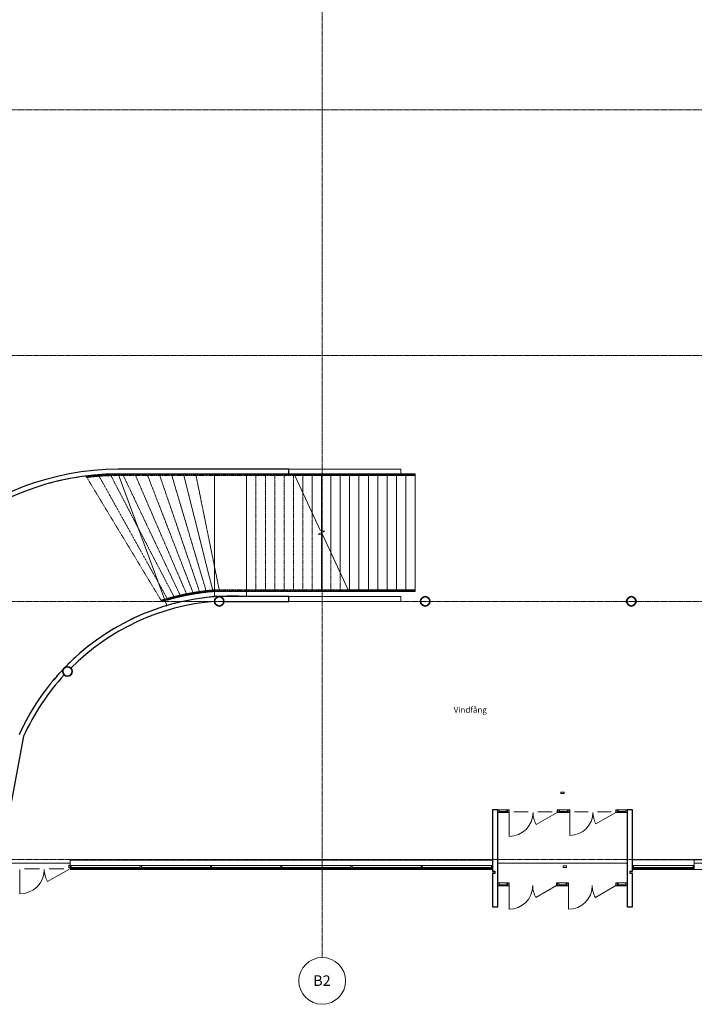
# Model space of a CAD drawing. Units: millimetres. Extents: x 34332 to 132390, y 21668 to 103191.
# Drawn here: x 51498 to 80318, y 21668 to 63743 of the extents above; entities that cross this region are included whole.
import ezdxf

# ---------------------------------------------------------------- set-up
doc = ezdxf.new("R2010")
doc.units = ezdxf.units.MM
for name, pattern in [('1 Prickad', [1, 0, -1]), ('3 Punktstreckad', [6.2, 4.2, -1, 0, -1]), ('3 Punktstreckad kort', [4.1, 2.1, -1, 0, -1])]:
    doc.linetypes.add(name, pattern=pattern)
for name, color, linetype, lineweight in [('A-------E', 1, 'Continuous', 13), ('A-------Y--', 4, 'Continuous', 13), ('A-01SF--E', 1, 'Continuous', 13), ('A-01SH--E', 1, 'Continuous', 13), ('A-01SZ--E', 1, 'Continuous', 13), ('A-27----E', 1, 'Continuous', 13), ('A-42A---E', 1, 'Continuous', 13), ('A-42D---E', 1, 'Continuous', 13), ('A-43CB--E', 1, 'Continuous', 13), ('A-43CC--E', 1, 'Continuous', 13), ('A-5-----E', 1, 'Continuous', 13), ('A-U-----T--', 4, 'Continuous', 13)]:
    doc.layers.add(name, color=color, linetype=linetype, lineweight=lineweight)
doc.styles.add('Arial', font='arial.ttf', dxfattribs={"height": 450})
doc.styles.add('ISOCPEUR', font='isocpeur.ttf', dxfattribs={"height": 250})

# ---------------------------------------------------------------- blocks, each defined once
blk = doc.blocks.new('Rectangular Mullion - 50 x 120 mm-1294097-A-40-P-1021')
at = {"layer": 'A-42D---E', "lineweight": 18}
for p, q in [((-50, 120), (0, 120)), ((-50, 0), (-50, 120)), ((0, 0), (-50, 0)), ((0, 120), (0, 0))]:
    blk.add_line(p, q, dxfattribs=at)
blk = doc.blocks.new('System Panel - Glazed-1294130-A-40-P-1021')
at = {"layer": 'A-42D---E', "lineweight": 18}
for p, q in [((1475, -18), (-1475, -18)), ((-1475, -18), (-1475, -46)), ((-1475, -46), (1475, -46)), ((1475, -46), (1475, -18))]:
    blk.add_line(p, q, dxfattribs=at)
blk = doc.blocks.new('Rectangular Mullion - 50 x 120 mm-1294102-A-40-P-1021')
at = {"layer": 'A-42D---E', "lineweight": 18}
for p, q in [((65698, 27593), (68648, 27593)), ((65698, 27473), (68648, 27473))]:
    blk.add_line(p, q, dxfattribs=at)
blk = doc.blocks.new('Rectangular Mullion - 50 x 120 mm-1294131-A-40-P-1021')
at = {"layer": 'A-42D---E', "lineweight": 18}
for p, q in [((-25, 120), (25, 120)), ((-25, 0), (-25, 120)), ((25, 0), (-25, 0)), ((25, 120), (25, 0))]:
    blk.add_line(p, q, dxfattribs=at)
blk = doc.blocks.new('Rectangular Mullion - 50 x 120 mm-1294133-A-40-P-1021')
at = {"layer": 'A-42D---E', "lineweight": 18}
for p, q in [((56698, 27593), (59648, 27593)), ((56698, 27473), (59648, 27473))]:
    blk.add_line(p, q, dxfattribs=at)
blk = doc.blocks.new('Rectangular Mullion - 50 x 120 mm-1294134-A-40-P-1021')
at = {"layer": 'A-42D---E', "lineweight": 18}
for p, q in [((53698, 27593), (56648, 27593)), ((53698, 27473), (56648, 27473))]:
    blk.add_line(p, q, dxfattribs=at)
blk = doc.blocks.new('Rectangular Mullion - 50 x 120 mm-1294135-A-40-P-1021')
at = {"layer": 'A-42D---E', "lineweight": 18}
for p, q in [((-25, 120), (25, 120)), ((-25, 0), (-25, 120)), ((25, 0), (-25, 0)), ((25, 120), (25, 0))]:
    blk.add_line(p, q, dxfattribs=at)
blk = doc.blocks.new('System Panel - Glazed-1294156-A-40-P-1021')
at = {"layer": 'A-42D---E', "lineweight": 18}
for p, q in [((1475, -18), (-1475, -18)), ((-1475, -18), (-1475, -46)), ((-1475, -46), (1475, -46)), ((1475, -46), (1475, -18))]:
    blk.add_line(p, q, dxfattribs=at)
blk = doc.blocks.new('Rectangular Mullion - 50 x 120 mm-1294157-A-40-P-1021')
at = {"layer": 'A-42D---E', "lineweight": 18}
for p, q in [((0, 120), (-50, 120)), ((-50, 120), (-50, 0)), ((-50, 0), (0, 0)), ((0, 0), (0, 120))]:
    blk.add_line(p, q, dxfattribs=at)
blk = doc.blocks.new('Rectangular Mullion - 50 x 120 mm-1294147-A-40-P-1021')
at = {"layer": 'A-42D---E', "lineweight": 18}
for p, q in [((68698, 27593), (71648, 27593)), ((68698, 27473), (71648, 27473))]:
    blk.add_line(p, q, dxfattribs=at)
blk = doc.blocks.new('System Panel - Glazed-1294276-A-40-P-1021')
at = {"layer": 'A-42D---E', "lineweight": 18}
for p, q in [((162.5, -18), (-162.5, -18)), ((-162.5, -18), (-162.5, -46)), ((-162.5, -46), (162.5, -46)), ((162.5, -46), (162.5, -18))]:
    blk.add_line(p, q, dxfattribs=at)
blk = doc.blocks.new('Rectangular Mullion - 50 x 120 mm-1294278-A-40-P-1021')
at = {"layer": 'A-42D---E', "lineweight": 18}
for p, q in [((77068, 26853), (77393, 26853)), ((77068, 26733), (77393, 26733))]:
    blk.add_line(p, q, dxfattribs=at)
blk = doc.blocks.new('Rectangular Mullion - 50 x 120 mm-1294279-A-40-P-1021')
at = {"layer": 'A-42D---E', "lineweight": 18}
for p, q in [((-50, 120), (0, 120)), ((-50, 0), (-50, 120)), ((0, 0), (-50, 0)), ((0, 120), (0, 0))]:
    blk.add_line(p, q, dxfattribs=at)
blk = doc.blocks.new('Rectangular Mullion - 50 x 120 mm-1294282-A-40-P-1021')
at = {"layer": 'A-42D---E', "lineweight": 18}
for p, q in [((71978, 26853), (72303, 26853)), ((71978, 26733), (72303, 26733))]:
    blk.add_line(p, q, dxfattribs=at)
blk = doc.blocks.new('Rectangular Mullion - 50 x 120 mm-1294283-A-40-P-1021')
at = {"layer": 'A-42D---E', "lineweight": 18}
for p, q in [((-25, 120), (25, 120)), ((-25, 0), (-25, 120)), ((25, 0), (-25, 0)), ((25, 120), (25, 0))]:
    blk.add_line(p, q, dxfattribs=at)
blk = doc.blocks.new('System Panel - Glazed-1294285-A-40-P-1021')
at = {"layer": 'A-42D---E', "lineweight": 18}
for p, q in [((157.5, -18), (-157.5, -18)), ((-157.5, -18), (-157.5, -46)), ((-157.5, -46), (157.5, -46)), ((157.5, -46), (157.5, -18))]:
    blk.add_line(p, q, dxfattribs=at)
blk = doc.blocks.new('Rectangular Mullion - 50 x 120 mm-1294286-A-40-P-1021')
at = {"layer": 'A-42D---E', "lineweight": 18}
for p, q in [((74528, 26853), (74843, 26853)), ((74528, 26733), (74843, 26733))]:
    blk.add_line(p, q, dxfattribs=at)
blk = doc.blocks.new('Rectangular Mullion - 50 x 120 mm-1294291-A-40-P-1021')
at = {"layer": 'A-42D---E', "lineweight": 18}
for p, q in [((0, 120), (-50, 120)), ((-50, 120), (-50, 0)), ((-50, 0), (0, 0)), ((0, 0), (0, 120))]:
    blk.add_line(p, q, dxfattribs=at)
blk = doc.blocks.new('System Panel - Glazed-1294294-A-40-P-1021')
at = {"layer": 'A-42D---E', "lineweight": 18}
for p, q in [((162.5, -18), (-162.5, -18)), ((-162.5, -18), (-162.5, -46)), ((-162.5, -46), (162.5, -46)), ((162.5, -46), (162.5, -18))]:
    blk.add_line(p, q, dxfattribs=at)
blk = doc.blocks.new('Rectangular Mullion - 50 x 120 mm-1294295-A-40-P-1021')
at = {"layer": 'A-42D---E', "lineweight": 18}
for p, q in [((-50, 120), (0, 120)), ((-50, 0), (-50, 120)), ((0, 0), (-50, 0)), ((0, 120), (0, 0))]:
    blk.add_line(p, q, dxfattribs=at)
blk = doc.blocks.new('Rectangular Mullion - 50 x 120 mm-1294297-A-40-P-1021')
at = {"layer": 'A-42D---E', "lineweight": 18}
for p, q in [((-25, 120), (25, 120)), ((-25, 0), (-25, 120)), ((25, 0), (-25, 0)), ((25, 120), (25, 0))]:
    blk.add_line(p, q, dxfattribs=at)
blk = doc.blocks.new('System Panel - Glazed-1294299-A-40-P-1021')
at = {"layer": 'A-42D---E', "lineweight": 18}
for p, q in [((175, -18), (-175, -18)), ((-175, -18), (-175, -46)), ((-175, -46), (175, -46)), ((175, -46), (175, -18))]:
    blk.add_line(p, q, dxfattribs=at)
blk = doc.blocks.new('Rectangular Mullion - 50 x 120 mm-1294300-A-40-P-1021')
at = {"layer": 'A-42D---E', "lineweight": 18}
for p, q in [((74553, 29981), (74903, 29981)), ((74553, 29861), (74903, 29861))]:
    blk.add_line(p, q, dxfattribs=at)
blk = doc.blocks.new('Rectangular Mullion - 50 x 120 mm-1294302-A-40-P-1021')
at = {"layer": 'A-42D---E', "lineweight": 18}
for p, q in [((0, 120), (-50, 120)), ((-50, 120), (-50, 0)), ((-50, 0), (0, 0)), ((0, 0), (0, 120))]:
    blk.add_line(p, q, dxfattribs=at)
blk = doc.blocks.new('Rectangular Mullion - 50 x 120 mm-1294324-A-40-P-1021')
at = {"layer": 'A-42D---E', "lineweight": 18}
for p, q in [((-50, 120), (0, 120)), ((-50, 0), (-50, 120)), ((0, 0), (-50, 0)), ((0, 120), (0, 0))]:
    blk.add_line(p, q, dxfattribs=at)
blk = doc.blocks.new('System Panel - Glazed-1294328-A-40-P-1021')
at = {"layer": 'A-42D---E', "lineweight": 18}
for p, q in [((1272, -18), (-1272, -18)), ((-1272, -18), (-1272, -46)), ((-1272, -46), (1272, -46)), ((1272, -46), (1272, -18))]:
    blk.add_line(p, q, dxfattribs=at)
blk = doc.blocks.new('Rectangular Mullion - 50 x 120 mm-1294327-A-40-P-1021')
at = {"layer": 'A-42D---E', "lineweight": 18}
for p, q in [((-25, 120), (25, 120)), ((-25, 0), (-25, 120)), ((25, 0), (-25, 0)), ((25, 120), (25, 0))]:
    blk.add_line(p, q, dxfattribs=at)
blk = doc.blocks.new('Column Precast Concrete Circular - 400-1310541-A-40-P-1021')
at = {"layer": 'A-27----E', "lineweight": 35}
for start, end in [(360, 180), (180, 360)]:
    blk.add_arc((0, 0), 200, start, end, dxfattribs=at)
blk = doc.blocks.new('Curtain wall - Double Door - Typ 01 _inswing_-1294465-A-40-P-1021')
at = {"layer": 'A-43CC--E', "lineweight": 18}
for p, q in [((1050, 57), (1050, 1107)), ((-1050, 57), (-141, 582)), ((-840, 32), (-210, 32)), ((840, 32), (210, 32))]:
    blk.add_line(p, q, dxfattribs=at)
for centre, start, end in [((1050, 57), 90, 180), ((-1050, 57), 0, 30)]:
    blk.add_arc(centre, 1050, start, end, dxfattribs=at)
blk = doc.blocks.new('Rectangular Mullion - 50 x 120 mm-1294471-A-40-P-1021')
at = {"layer": 'A-42D---E', "lineweight": 18}
for p, q in [((-25, 120), (25, 120)), ((-25, 0), (-25, 120)), ((25, 0), (-25, 0)), ((25, 120), (25, 0))]:
    blk.add_line(p, q, dxfattribs=at)
blk = doc.blocks.new('Rectangular Mullion - 50 x 120 mm-1294481-A-40-P-1021')
at = {"layer": 'A-42D---E', "lineweight": 18}
for p, q in [((-25, 120), (25, 120)), ((-25, 0), (-25, 120)), ((25, 0), (-25, 0)), ((25, 120), (25, 0))]:
    blk.add_line(p, q, dxfattribs=at)
blk = doc.blocks.new('Curtain wall - Double Door - Typ 01 glasad bef_-1294482-A-40-P-1021')
at = {"layer": 'A-43CC--E', "lineweight": 18}
for p, q in [((-820, 32), (-205, 32)), ((1025, 7), (137, -505)), ((820, 32), (205, 32)), ((-1025, 0), (-1025, -1018))]:
    blk.add_line(p, q, dxfattribs=at)
for centre, start, end in [((-1025, 7), 270, 0), ((1025, 7), 180, 210)]:
    blk.add_arc(centre, 1025, start, end, dxfattribs=at)
blk = doc.blocks.new('Rectangular Mullion - 50 x 120 mm-1294493-A-40-P-1021')
at = {"layer": 'A-42D---E', "lineweight": 18}
for p, q in [((-25, 120), (25, 120)), ((-25, 0), (-25, 120)), ((25, 0), (-25, 0)), ((25, 120), (25, 0))]:
    blk.add_line(p, q, dxfattribs=at)
blk = doc.blocks.new('Curtain wall - Double Door - Typ 01 glasad bef_-1294495-A-40-P-1021')
at = {"layer": 'A-43CC--E', "lineweight": 18}
for p, q in [((-786, 32), (-196, 32)), ((982, 7), (132, -484)), ((786, 32), (196, 32)), ((-982, 0), (-982, -975))]:
    blk.add_line(p, q, dxfattribs=at)
for centre, start, end in [((-982, 7), 270, 0), ((982, 7), 180, 210)]:
    blk.add_arc(centre, 982, start, end, dxfattribs=at)
blk = doc.blocks.new('Curtain wall - Double Door - Typ 01-1294548-A-40-P-1021')
at = {"layer": 'A-43CC--E', "lineweight": 18}
for p, q in [((1012, 0), (1012, 1005)), ((-1012, -7), (-136, 499))]:
    blk.add_line(p, q, dxfattribs=at)
for centre, start, end in [((1012, -7), 90, 180), ((-1012, -7), 0, 30)]:
    blk.add_arc(centre, 1012, start, end, dxfattribs=at)
blk = doc.blocks.new('Rectangular Mullion - 50 x 120 mm-1294555-A-40-P-1021')
at = {"layer": 'A-42D---E', "lineweight": 18}
for p, q in [((-25, 120), (25, 120)), ((-25, 0), (-25, 120)), ((25, 0), (-25, 0)), ((25, 120), (25, 0))]:
    blk.add_line(p, q, dxfattribs=at)
blk = doc.blocks.new('Curtain wall - Double Door - Typ 01-1294556-A-40-P-1021')
at = {"layer": 'A-43CC--E', "lineweight": 18}
for p, q in [((1012, 0), (1012, 1005)), ((-1012, -7), (-136, 499))]:
    blk.add_line(p, q, dxfattribs=at)
for centre, start, end in [((1012, -7), 90, 180), ((-1012, -7), 0, 30)]:
    blk.add_arc(centre, 1012, start, end, dxfattribs=at)
blk = doc.blocks.new('POLLARE H1200 - POLLARE-1168631-A-40-P-1021')
at = {"layer": 'A-5-----E', "lineweight": 18}
for p, q in [((70, 32.5), (-70, 32.5)), ((-70, 32.5), (-70, -32.5)), ((70, -32.5), (70, 32.5)), ((-70, -32.5), (70, -32.5))]:
    blk.add_line(p, q, dxfattribs=at)
blk = doc.blocks.new('Stuprör rak - Stuprör rak 51-1294626-A-40-P-1021')
at = {"layer": 'A-------E', "linetype": '1 Prickad', "lineweight": 9}
for start, end in [(360, 180), (180, 360)]:
    blk.add_arc((0, 60), 25, start, end, dxfattribs=at)
blk = doc.blocks.new('Stuprör rak - Stuprör rak 51-1294627-A-40-P-1021')
at = {"layer": 'A-------E', "linetype": '1 Prickad', "lineweight": 9}
for start, end in [(0, 180), (180, 360)]:
    blk.add_arc((0, -60), 25, start, end, dxfattribs=at)
blk = doc.blocks.new('Rectangular Mullion - 50 x 120 mm-1294661-A-40-P-1021')
at = {"layer": 'A-42D---E', "lineweight": 18}
for p, q in [((77723, 27593), (80268, 27593)), ((77723, 27473), (80268, 27473))]:
    blk.add_line(p, q, dxfattribs=at)
blk = doc.blocks.new('Top Rail Type - Top Rail_Internal_-1348685-A-40-P-1021')
at = {"layer": 'A-01SZ--E', "lineweight": 18}
blk.add_line((68392, 44268), (68392, 44308), dxfattribs=at)
blk = doc.blocks.new('Top Rail Type - Top Rail_Internal_-V12-A-40-P-1021')
at = {"layer": 'A-01SZ--E', "linetype": '3 Punktstreckad kort', "lineweight": 18}
for p, q in [((54337, 44175), (54332, 44214)), ((55708, 44268), (55708, 44308)), ((59535, 44308), (55708, 44308)), ((55709, 44268), (55708, 44307)), ((59535, 44268), (55708, 44268)), ((61192, 44308), (59535, 44308)), ((61192, 44268), (59535, 44268)), ((63233, 44308), (61192, 44308)), ((63252, 44268), (61192, 44268))]:
    blk.add_line(p, q, dxfattribs=at)
at = {"layer": 'A-01SZ--E', "lineweight": 18}
for p, q in [((63233, 44308), (63252, 44268)), ((68392, 44308), (63233, 44308)), ((68392, 44268), (63252, 44268)), ((68392, 44268), (68392, 44308))]:
    blk.add_line(p, q, dxfattribs=at)
at = {"layer": 'A-01SZ--E', "linetype": '3 Punktstreckad kort', "lineweight": 18}
for points in [[(55708, 44307), (55478, 44306), (55018, 44288), (54560, 44243), (54332, 44214)], [(55709, 44268), (55479, 44266), (55021, 44249), (54564, 44204), (54337, 44175)]]:
    blk.add_open_spline(points, degree=3, dxfattribs=at)
blk = doc.blocks.new('Top Rail Type - Top Rail_Internal_-1348700-A-40-P-1021')
at = {"layer": 'A-01SZ--E', "lineweight": 18}
blk.add_line((68392, 39338), (68392, 39378), dxfattribs=at)
blk = doc.blocks.new('Top Rail Type - Top Rail_Internal_-V13-A-40-P-1021')
at = {"layer": 'A-01SZ--E', "linetype": '3 Punktstreckad kort', "lineweight": 18}
for p, q in [((59800, 39339), (59797, 39377)), ((59801, 39338), (59801, 39378)), ((60024, 39378), (59801, 39378)), ((60024, 39338), (59801, 39338)), ((60024, 39338), (60024, 39378)), ((60036, 39338), (60036, 39378)), ((61192, 39378), (60036, 39378)), ((61192, 39338), (60036, 39338)), ((65532, 39378), (61192, 39378)), ((65551, 39338), (61192, 39338)), ((57565, 38902), (57554, 38938))]:
    blk.add_line(p, q, dxfattribs=at)
at = {"layer": 'A-01SZ--E', "lineweight": 18}
for p, q in [((65532, 39378), (65551, 39338)), ((68392, 39378), (65532, 39378)), ((68392, 39338), (65551, 39338)), ((68392, 39338), (68392, 39378))]:
    blk.add_line(p, q, dxfattribs=at)
at = {"layer": 'A-01SZ--E', "linetype": '3 Punktstreckad kort', "lineweight": 18}
for points in [[(59797, 39377), (59580, 39359), (59146, 39309), (58394, 39174), (57866, 39036), (57554, 38938)], [(59800, 39339), (59584, 39321), (59152, 39272), (58402, 39138), (57876, 39000), (57565, 38902)]]:
    blk.add_open_spline(points, degree=3, knots=[-0.0045694, -0.0045694, -0.0045694, -0.0045694, 0.0587036, 0.1219766, 0.2168861, 0.2168861, 0.2168861, 0.2168861], dxfattribs=at)
blk = doc.blocks.new('Grid - Systemlinje 10mm-44662-A-40-P-1021')
at = {"layer": 'A-------Y--'}
blk.add_circle((0, 0), 10, dxfattribs=at)

msp = doc.modelspace()

# ---------------------------------------------------------------- linework, layer by layer
at = {"layer": 'A-------Y--', "linetype": '3 Punktstreckad'}
for p, q in [((64423, 23668), (64423, 103191)), ((105901, 59888), (34332, 59888)), ((105901, 49388), (34332, 49388)), ((105901, 38888), (34332, 38888)), ((105901, 27858), (34332, 27858))]:
    msp.add_line(p, q, dxfattribs=at)
at = {"layer": 'A-01SF--E', "lineweight": 18}
for p, q in [((57782, 38705), (55699, 44338)), ((59821, 44338), (59821, 39088)), ((61192, 44338), (61192, 39107)), ((59822, 39088), (59821, 39088)), ((50668, 27693), (53648, 27693)), ((71928, 27693), (77443, 27693)), ((80318, 27693), (82768, 27693))]:
    msp.add_line(p, q, dxfattribs=at)
for centre, radius, start, end in [((55786, 32918), 11420, 98.9454, 99.8732), ((55786, 32918), 11420, 97.0625, 97.9795), ((55786, 32918), 11420, 95.1846, 96.0858), ((55786, 32918), 11420, 93.316, 94.1921), ((55786, 32918), 11420, 91.4689, 92.2985), ((55786, 32918), 11420, 106.4978, 107.4479), ((55786, 32918), 11420, 104.6079, 105.5543), ((55786, 32918), 11420, 102.719, 103.6606), ((55786, 32918), 11420, 100.8313, 101.7669), ((55786, 32918), 11420, 110.2794, 111.2353), ((55786, 32918), 11420, 108.3884, 109.3416), ((60644, 29075), 10047, 105.0081, 106.1451), ((60644, 29075), 10047, 102.971, 104.1192), ((60644, 29075), 10047, 100.9338, 102.0933), ((60644, 29075), 10047, 98.8965, 100.0674), ((60644, 29075), 10047, 96.859, 98.0415), ((60644, 29075), 10047, 94.8215, 96.0156), ((60644, 29075), 10047, 86.8768, 94.6385), ((60644, 29075), 10047, 113.1555, 114.2495), ((60644, 29075), 10047, 111.1188, 112.2233), ((60644, 29075), 10047, 109.082, 110.1971), ((60644, 29075), 10047, 107.0451, 108.1711), ((60644, 29075), 10047, 117.2284, 118.3026), ((60644, 29075), 10047, 115.192, 116.276), ((60644, 29075), 10047, 123.3371, 124.3839), ((60644, 29075), 10047, 121.301, 122.3565), ((60644, 29075), 10047, 119.2648, 120.3294), ((60644, 29075), 10047, 127.4089, 128.4398), ((60644, 29075), 10047, 125.373, 126.4116), ((60644, 29075), 10047, 129.4447, 130.4685), ((60644, 29075), 10047, 133.5159, 134.5277), ((60644, 29075), 10047, 131.4803, 132.4978), ((60644, 29075), 10047, 137.5866, 138.5902), ((60644, 29075), 10047, 136.2709, 136.5585), ((60644, 29075), 10047, 135.5513, 136.1528), ((60644, 29075), 10047, 139.6218, 140.6231), ((60644, 29075), 10047, 143.6919, 144.6935), ((60644, 29075), 10047, 141.6569, 142.6574), ((60644, 29075), 10047, 145.7268, 146.7316), ((60644, 29075), 10047, 149.7963, 150.8169), ((60644, 29075), 10047, 147.7616, 148.7725), ((60644, 29075), 10047, 151.8309, 152.8659), ((60644, 29075), 10047, 153.8654, 154.9211)]:
    msp.add_arc(centre, radius, start, end, dxfattribs=at)
for points in [[(53824, 44169), (53886, 44180), (53949, 44190), (54011, 44200)], [(54197, 44227), (54261, 44236), (54324, 44245), (54388, 44253)], [(54572, 44274), (54637, 44281), (54701, 44287), (54766, 44293)], [(54949, 44308), (55013, 44312), (55076, 44317), (55140, 44320)], [(52355, 43811), (52418, 43831), (52481, 43850), (52544, 43869)], [(52717, 43918), (52781, 43936), (52845, 43953), (52909, 43970)], [(53083, 44014), (53147, 44029), (53210, 44044), (53274, 44059)], [(53452, 44098), (53515, 44111), (53578, 44123), (53640, 44135)], [(51642, 43560), (51695, 43581), (51748, 43601), (51801, 43621)], [(51997, 43692), (52054, 43712), (52111, 43731), (52168, 43750)], [(57904, 38741), (57863, 38729), (57822, 38718), (57782, 38705)], [(58245, 38831), (58192, 38818), (58139, 38805), (58086, 38791)], [(58935, 38975), (58880, 38966), (58826, 38956), (58772, 38946)], [(59283, 39029), (59228, 39022), (59174, 39014), (59119, 39005)], [(59634, 39071), (59571, 39065), (59508, 39058), (59445, 39050)], [(59821, 39088), (59812, 39087), (59803, 39087), (59794, 39086)], [(56906, 38401), (56856, 38380), (56805, 38360), (56755, 38338)], [(57567, 38639), (57516, 38622), (57464, 38605), (57413, 38588)], [(57782, 38705), (57771, 38702), (57759, 38699), (57748, 38695)], [(55950, 37958), (55901, 37932), (55853, 37906), (55805, 37879)], [(56263, 38116), (56214, 38092), (56165, 38068), (56116, 38043)], [(56582, 38264), (56532, 38242), (56482, 38219), (56433, 38197)], [(55340, 37607), (55293, 37578), (55246, 37549), (55200, 37519)], [(55642, 37788), (55594, 37760), (55547, 37733), (55499, 37705)], [(54757, 37216), (54711, 37183), (54667, 37150), (54622, 37117)], [(55045, 37417), (54999, 37386), (54953, 37355), (54908, 37323)], [(54202, 36784), (54159, 36748), (54116, 36712), (54074, 36676)], [(54475, 37005), (54431, 36971), (54388, 36936), (54344, 36901)], [(53679, 36315), (53638, 36276), (53598, 36236), (53557, 36196)], [(53936, 36554), (53894, 36517), (53853, 36479), (53811, 36440)], [(53190, 35811), (53151, 35768), (53113, 35725), (53076, 35682)], [(53430, 36067), (53390, 36026), (53351, 35985), (53312, 35944)], [(52525, 34993), (52491, 34945), (52457, 34898), (52423, 34850)], [(52737, 35273), (52701, 35227), (52666, 35181), (52631, 35135)], [(52323, 34705), (52290, 34656), (52257, 34606), (52224, 34556)], [(51950, 34110), (51919, 34056), (51887, 34000), (51857, 33945)], [(51780, 33803), (51748, 33745), (51718, 33685), (51687, 33626)], [(51620, 33490), (51587, 33423), (51555, 33356), (51523, 33288)]]:
    msp.add_open_spline(points, degree=3, dxfattribs=at)
for points, knots in [([(58589, 38909), (58557, 38903), (58504, 38891), (58450, 38879), (58428, 38874)], [-0.88398864, -0.88398864, -0.88398864, -0.88398864, -0.875, -0.86865098, -0.86865098, -0.86865098, -0.86865098]), ([(57235, 38526), (57225, 38522), (57174, 38504), (57123, 38485), (57081, 38469)], [-0.75282988, -0.75282988, -0.75282988, -0.75282988, -0.75, -0.73756754, -0.73756754, -0.73756754, -0.73756754]), ([(52959, 35546), (52932, 35514), (52895, 35469), (52858, 35424), (52848, 35412)], [-0.26178015, -0.26178015, -0.26178015, -0.26178015, -0.25, -0.2456159, -0.2456159, -0.2456159, -0.2456159]), ([(52132, 34411), (52121, 34393), (52088, 34341), (52056, 34289), (52035, 34254)], [-0.13088352, -0.13088352, -0.13088352, -0.13088352, -0.125, -0.11370051, -0.11370051, -0.11370051, -0.11370051])]:
    msp.add_open_spline(points, degree=3, knots=knots, dxfattribs=at)
at = {"layer": 'A-01SH--E', "linetype": '3 Punktstreckad kort', "lineweight": 18}
for p, q in [((57574, 38872), (54328, 44244)), ((57833, 38950), (54856, 44300)), ((57833, 38950), (54856, 44300)), ((58119, 39027), (55360, 44330)), ((58119, 39027), (55360, 44330)), ((59015, 44338), (55708, 44338)), ((58381, 39089), (55891, 44338)), ((58381, 39089), (55891, 44338)), ((58651, 39147), (56415, 44338)), ((58651, 39147), (56415, 44338)), ((58926, 39197), (56935, 44338)), ((58926, 39197), (56935, 44338)), ((59202, 39240), (57455, 44338)), ((59202, 39240), (57455, 44338)), ((59479, 39276), (57975, 44338)), ((59479, 39276), (57975, 44338)), ((59756, 39304), (58495, 44338)), ((59756, 39304), (58495, 44338)), ((61192, 44338), (59015, 44338)), ((60036, 39308), (59015, 44338)), ((60036, 39308), (59015, 44338)), ((61192, 39308), (61192, 44338)), ((63219, 44338), (61192, 44338)), ((61192, 39308), (61192, 44338)), ((61592, 39308), (61592, 44338)), ((61592, 39308), (61592, 44338)), ((61992, 39308), (61992, 44338)), ((61992, 39308), (61992, 44338)), ((62392, 39308), (62392, 44338)), ((62392, 39308), (62392, 44338)), ((62792, 39308), (62792, 44338)), ((62792, 39308), (62792, 44338)), ((63192, 39308), (63192, 44338)), ((63192, 39308), (63192, 44338)), ((63592, 44308), (63592, 44338)), ((63592, 43538), (63592, 44268)), ((63992, 44308), (63992, 44338)), ((63992, 42681), (63992, 44268)), ((64392, 44308), (64392, 44338)), ((64392, 41923), (64392, 44268)), ((64792, 44308), (64792, 44338)), ((64792, 40965), (64792, 44268)), ((65192, 44308), (65192, 44338)), ((65192, 40107), (65192, 44268)), ((65592, 44308), (65592, 44338)), ((65592, 39378), (65592, 44268)), ((65992, 44308), (65992, 44338)), ((65992, 39378), (65992, 44268)), ((66392, 44308), (66392, 44338)), ((66392, 39378), (66392, 44268)), ((66792, 44308), (66792, 44338)), ((66792, 39378), (66792, 44268)), ((67192, 44308), (67192, 44338)), ((67192, 39378), (67192, 44268)), ((67592, 44308), (67592, 44338)), ((67592, 39378), (67592, 44268)), ((67992, 44308), (67992, 44338)), ((67992, 39378), (67992, 44268)), ((68392, 44308), (68392, 44338)), ((68392, 39378), (68392, 44268)), ((63592, 39308), (63592, 43538)), ((63592, 39308), (63592, 43538)), ((63992, 39308), (63992, 42681)), ((63992, 39308), (63992, 42681)), ((64392, 41823), (64392, 41923)), ((64392, 41823), (64392, 41923)), ((64392, 41722), (64392, 41823)), ((64392, 39308), (64392, 41722)), ((64392, 39308), (64392, 41722)), ((64792, 39308), (64792, 40965)), ((64792, 39308), (64792, 40965)), ((65192, 39308), (65192, 40107)), ((65192, 39308), (65192, 40107)), ((60036, 39308), (59803, 39308)), ((60036, 39308), (61192, 39308)), ((65565, 39308), (61192, 39308)), ((65592, 39308), (65592, 39338)), ((65992, 39308), (65992, 39338)), ((66392, 39308), (66392, 39338)), ((66792, 39308), (66792, 39338)), ((67192, 39308), (67192, 39338)), ((67592, 39308), (67592, 39338)), ((67992, 39308), (67992, 39338)), ((68392, 39308), (68392, 39338))]:
    msp.add_line(p, q, dxfattribs=at)
at = {"layer": 'A-01SH--E', "lineweight": 18}
for p, q in [((63592, 44338), (63219, 44338)), ((63219, 44338), (63233, 44308)), ((63252, 44268), (64339, 41936)), ((63992, 44338), (63592, 44338)), ((63592, 44308), (63592, 44338)), ((63592, 43538), (63592, 44268)), ((64392, 44338), (63992, 44338)), ((63992, 44308), (63992, 44338)), ((63992, 42681), (63992, 44268)), ((64792, 44338), (64392, 44338)), ((64392, 44308), (64392, 44338)), ((64392, 41923), (64392, 44268)), ((65192, 44338), (64792, 44338)), ((64792, 44308), (64792, 44338)), ((64792, 40965), (64792, 44268)), ((65592, 44338), (65192, 44338)), ((65192, 44308), (65192, 44338)), ((65192, 40107), (65192, 44268)), ((65992, 44338), (65592, 44338)), ((65592, 44308), (65592, 44338)), ((65592, 39378), (65592, 44268)), ((66392, 44338), (65992, 44338)), ((65992, 44308), (65992, 44338)), ((65992, 39378), (65992, 44268)), ((66792, 44338), (66392, 44338)), ((66392, 44308), (66392, 44338)), ((66392, 39378), (66392, 44268)), ((67192, 44338), (66792, 44338)), ((66792, 44308), (66792, 44338)), ((66792, 39378), (66792, 44268)), ((67592, 44338), (67192, 44338)), ((67192, 44308), (67192, 44338)), ((67192, 39378), (67192, 44268)), ((67992, 44338), (67592, 44338)), ((67592, 44308), (67592, 44338)), ((67592, 39378), (67592, 44268)), ((68392, 44338), (67992, 44338)), ((67992, 44308), (67992, 44338)), ((67992, 39378), (67992, 44268)), ((68392, 44308), (68392, 44338)), ((68392, 39378), (68392, 44268)), ((64533, 41889), (64250, 41757)), ((64250, 41757), (64445, 41710)), ((64339, 41936), (64533, 41889)), ((64392, 41722), (64392, 41823)), ((64445, 41710), (65532, 39378)), ((65551, 39338), (65565, 39308)), ((65592, 39308), (65565, 39308)), ((65592, 39308), (65592, 39338)), ((65992, 39308), (65592, 39308)), ((65992, 39308), (65992, 39338)), ((66392, 39308), (65992, 39308)), ((66392, 39308), (66392, 39338)), ((66792, 39308), (66392, 39308)), ((66792, 39308), (66792, 39338)), ((67192, 39308), (66792, 39308)), ((67192, 39308), (67192, 39338)), ((67592, 39308), (67192, 39308)), ((67592, 39308), (67592, 39338)), ((67992, 39308), (67592, 39308)), ((67992, 39308), (67992, 39338)), ((68392, 39308), (67992, 39308)), ((68392, 39308), (68392, 39338))]:
    msp.add_line(p, q, dxfattribs=at)
at = {"layer": 'A-01SH--E', "linetype": '3 Punktstreckad kort', "lineweight": 18}
for points in [[(55708, 44338), (55477, 44336), (55016, 44319), (54557, 44274), (54328, 44244)], [(59803, 39308), (59425, 39276), (58673, 39172), (57936, 38986), (57574, 38872)]]:
    msp.add_open_spline(points, degree=3, dxfattribs=at)
at = {"layer": 'A-42A---E', "lineweight": 25}
for p, q in [((71698, 29981), (71698, 27360)), ((71928, 29981), (71698, 29981)), ((71928, 25828), (71928, 29981)), ((77443, 29981), (77443, 25828)), ((77673, 29981), (77443, 29981)), ((77673, 27360), (77673, 29981)), ((71698, 27360), (71798, 27360)), ((71798, 27360), (71798, 27263)), ((77573, 27263), (77573, 27360)), ((77573, 27360), (77673, 27360)), ((71798, 27263), (71698, 27263)), ((71698, 27263), (71698, 25828)), ((77673, 27263), (77573, 27263)), ((77673, 25828), (77673, 27263)), ((71698, 25828), (71928, 25828)), ((77443, 25828), (77673, 25828))]:
    msp.add_line(p, q, dxfattribs=at)
at = {"layer": 'A-42A---E', "lineweight": 18}
for p, q in [((53648, 27848), (71698, 27848)), ((53648, 27613), (53648, 27848)), ((53648, 27823), (71698, 27823)), ((77673, 27848), (90316, 27848)), ((80318, 27593), (80318, 27848)), ((53648, 27433), (53648, 27473)), ((71698, 27433), (53648, 27433)), ((91493, 27433), (77673, 27433)), ((80318, 27433), (80318, 27473))]:
    msp.add_line(p, q, dxfattribs=at)
at = {"layer": 'A-43CB--E', "lineweight": 25}
for p, q in [((62992, 44538), (55707, 44538)), ((55707, 44338), (62992, 44338)), ((62992, 44338), (62992, 44538)), ((61192, 39088), (59822, 39088)), ((60223, 38888), (61192, 38888)), ((62992, 39088), (61192, 39088)), ((61192, 38888), (62992, 38888)), ((62992, 38888), (62992, 39088)), ((50685, 27823), (51668, 33123))]:
    msp.add_line(p, q, dxfattribs=at)
at = {"layer": 'A-43CB--E', "lineweight": 18}
for p, q in [((62992, 44538), (67775, 44538)), ((63219, 44338), (62992, 44338)), ((67775, 44538), (67775, 44338)), ((62992, 39088), (67775, 39088)), ((67775, 38888), (62992, 38888)), ((67775, 39088), (67775, 38888))]:
    msp.add_line(p, q, dxfattribs=at)
at = {"layer": 'A-43CB--E', "lineweight": 25}
for centre, radius, start, end in [((55785, 32918), 11620, 90.3883, 171.2736), ((55785, 32918), 11420, 90.3917, 171.2606), ((60644, 29075), 10047, 94.6917, 136.141), ((60644, 29075), 9847, 94.7828, 135.0249), ((60644, 29075), 10047, 136.2752, 155.8679), ((60644, 29075), 9847, 137.3378, 155.7295)]:
    msp.add_arc(centre, radius, start, end, dxfattribs=at)

# ---------------------------------------------------------------- block references
at = {"layer": 'A-------E', "linetype": '1 Prickad', "lineweight": 9}
msp.add_blockref('Stuprör rak - Stuprör rak 51-1294626-A-40-P-1021', (71728, 27253), dxfattribs=at)
at = {"layer": 'A-------E', "linetype": '1 Prickad', "lineweight": 9, "rotation": 180}
msp.add_blockref('Stuprör rak - Stuprör rak 51-1294627-A-40-P-1021', (77643, 27253), dxfattribs=at)
at = {"layer": 'A-------Y--', "xscale": 99.99999999999993, "yscale": 99.99999999999993, "zscale": 99.99999999999993}
msp.add_blockref('Grid - Systemlinje 10mm-44662-A-40-P-1021', (64423, 22668), dxfattribs=at)
at = {"layer": 'A-01SZ--E', "lineweight": 18}
for name in ['Top Rail Type - Top Rail_Internal_-V12-A-40-P-1021', 'Top Rail Type - Top Rail_Internal_-1348685-A-40-P-1021', 'Top Rail Type - Top Rail_Internal_-V13-A-40-P-1021', 'Top Rail Type - Top Rail_Internal_-1348700-A-40-P-1021']:
    msp.add_blockref(name, (0, 0), dxfattribs=at)
at = {"layer": 'A-27----E', "lineweight": 18}
for p in [(60023, 38888), (68823, 38888), (77628, 38888), (53539, 35893)]:
    msp.add_blockref('Column Precast Concrete Circular - 400-1310541-A-40-P-1021', p, dxfattribs=at)
at = {"layer": 'A-42D---E', "lineweight": 18, "extrusion": (0, 0, -1)}
for name, p in [('Rectangular Mullion - 50 x 120 mm-1294295-A-40-P-1021', (-71928, 29861)), ('Rectangular Mullion - 50 x 120 mm-1294297-A-40-P-1021', (-72328, 29861)), ('Rectangular Mullion - 50 x 120 mm-1294481-A-40-P-1021', (-72378, 29861)), ('Rectangular Mullion - 50 x 120 mm-1294493-A-40-P-1021', (-74478, 29861)), ('Rectangular Mullion - 50 x 120 mm-1294297-A-40-P-1021', (-74528, 29861)), ('Rectangular Mullion - 50 x 120 mm-1294297-A-40-P-1021', (-74928, 29861)), ('Rectangular Mullion - 50 x 120 mm-1294481-A-40-P-1021', (-74978, 29861)), ('Rectangular Mullion - 50 x 120 mm-1294493-A-40-P-1021', (-76993, 29861)), ('Rectangular Mullion - 50 x 120 mm-1294297-A-40-P-1021', (-77043, 29861)), ('Rectangular Mullion - 50 x 120 mm-1294471-A-40-P-1021', (-53623, 27493)), ('Rectangular Mullion - 50 x 120 mm-1294097-A-40-P-1021', (-53648, 27473)), ('Rectangular Mullion - 50 x 120 mm-1294135-A-40-P-1021', (-56673, 27473)), ('Rectangular Mullion - 50 x 120 mm-1294131-A-40-P-1021', (-59673, 27473)), ('Rectangular Mullion - 50 x 120 mm-1294131-A-40-P-1021', (-62673, 27473)), ('Rectangular Mullion - 50 x 120 mm-1294131-A-40-P-1021', (-65673, 27473)), ('Rectangular Mullion - 50 x 120 mm-1294131-A-40-P-1021', (-68673, 27473)), ('Rectangular Mullion - 50 x 120 mm-1294324-A-40-P-1021', (-77673, 27473)), ('Rectangular Mullion - 50 x 120 mm-1294327-A-40-P-1021', (-80293, 27473)), ('Rectangular Mullion - 50 x 120 mm-1294279-A-40-P-1021', (-71928, 26733)), ('Rectangular Mullion - 50 x 120 mm-1294283-A-40-P-1021', (-72328, 26733)), ('Rectangular Mullion - 50 x 120 mm-1294283-A-40-P-1021', (-72378, 26733)), ('Rectangular Mullion - 50 x 120 mm-1294555-A-40-P-1021', (-74453, 26733)), ('Rectangular Mullion - 50 x 120 mm-1294283-A-40-P-1021', (-74503, 26733)), ('Rectangular Mullion - 50 x 120 mm-1294283-A-40-P-1021', (-74868, 26733)), ('Rectangular Mullion - 50 x 120 mm-1294283-A-40-P-1021', (-74918, 26733)), ('Rectangular Mullion - 50 x 120 mm-1294555-A-40-P-1021', (-76993, 26733)), ('Rectangular Mullion - 50 x 120 mm-1294283-A-40-P-1021', (-77043, 26733))]:
    msp.add_blockref(name, p, dxfattribs=at)
at = {"layer": 'A-42D---E', "lineweight": 18}
for name, p in [('Rectangular Mullion - 50 x 120 mm-1294282-A-40-P-1021', (0, 3128)), ('Rectangular Mullion - 50 x 120 mm-1294300-A-40-P-1021', (0, 0)), ('Rectangular Mullion - 50 x 120 mm-1294278-A-40-P-1021', (0, 3128)), ('Rectangular Mullion - 50 x 120 mm-1294302-A-40-P-1021', (77443, 29861)), ('Rectangular Mullion - 50 x 120 mm-1294134-A-40-P-1021', (0, 0)), ('Rectangular Mullion - 50 x 120 mm-1294133-A-40-P-1021', (0, 0)), ('Rectangular Mullion - 50 x 120 mm-1294102-A-40-P-1021', (-6000, 0)), ('Rectangular Mullion - 50 x 120 mm-1294102-A-40-P-1021', (-3000, 0)), ('Rectangular Mullion - 50 x 120 mm-1294102-A-40-P-1021', (0, 0)), ('Rectangular Mullion - 50 x 120 mm-1294147-A-40-P-1021', (0, 0)), ('Rectangular Mullion - 50 x 120 mm-1294157-A-40-P-1021', (71698, 27473)), ('Rectangular Mullion - 50 x 120 mm-1294661-A-40-P-1021', (0, 0)), ('Rectangular Mullion - 50 x 120 mm-1294282-A-40-P-1021', (0, 0)), ('Rectangular Mullion - 50 x 120 mm-1294286-A-40-P-1021', (0, 0)), ('Rectangular Mullion - 50 x 120 mm-1294278-A-40-P-1021', (0, 0)), ('Rectangular Mullion - 50 x 120 mm-1294291-A-40-P-1021', (77443, 26733))]:
    msp.add_blockref(name, p, dxfattribs=at)
at = {"layer": 'A-42D---E', "lineweight": 18, "rotation": 180}
for name, p in [('System Panel - Glazed-1294294-A-40-P-1021', (72141, 29861)), ('System Panel - Glazed-1294299-A-40-P-1021', (74728, 29861)), ('System Panel - Glazed-1294294-A-40-P-1021', (77231, 29861)), ('System Panel - Glazed-1294130-A-40-P-1021', (55173, 27473)), ('System Panel - Glazed-1294130-A-40-P-1021', (58173, 27473)), ('System Panel - Glazed-1294130-A-40-P-1021', (61173, 27473)), ('System Panel - Glazed-1294130-A-40-P-1021', (64173, 27473)), ('System Panel - Glazed-1294130-A-40-P-1021', (67173, 27473)), ('System Panel - Glazed-1294156-A-40-P-1021', (70173, 27473)), ('System Panel - Glazed-1294328-A-40-P-1021', (78995, 27473)), ('System Panel - Glazed-1294276-A-40-P-1021', (72141, 26733)), ('System Panel - Glazed-1294285-A-40-P-1021', (74686, 26733)), ('System Panel - Glazed-1294276-A-40-P-1021', (77231, 26733))]:
    msp.add_blockref(name, p, dxfattribs=at)
at = {"layer": 'A-43CC--E', "lineweight": 18}
for name, p in [('Curtain wall - Double Door - Typ 01 glasad bef_-1294482-A-40-P-1021', (73428, 29861)), ('Curtain wall - Double Door - Typ 01 glasad bef_-1294495-A-40-P-1021', (75986, 29861))]:
    msp.add_blockref(name, p, dxfattribs=at)
at = {"layer": 'A-43CC--E', "lineweight": 18, "rotation": 180}
for name, p in [('Curtain wall - Double Door - Typ 01 _inswing_-1294465-A-40-P-1021', (52548, 27493)), ('Curtain wall - Double Door - Typ 01-1294548-A-40-P-1021', (73416, 26733)), ('Curtain wall - Double Door - Typ 01-1294556-A-40-P-1021', (75956, 26733))]:
    msp.add_blockref(name, p, dxfattribs=at)
at = {"layer": 'A-5-----E', "lineweight": 18}
for p in [(74686, 30708), (74783, 27553)]:
    msp.add_blockref('POLLARE H1200 - POLLARE-1168631-A-40-P-1021', p, dxfattribs=at)

# ---------------------------------------------------------------- texts
at = {"layer": 'A-------Y--', "insert": (64037, 22905), "char_height": 450, "width": 937.97, "attachment_point": 1, "style": 'Arial'}
msp.add_mtext('B2', dxfattribs=at)
at = {"layer": 'A-U-----T--', "insert": (70040, 34377), "char_height": 250, "width": 1627.43, "attachment_point": 1, "style": 'ISOCPEUR'}
msp.add_mtext('Vindfång', dxfattribs=at)

doc.saveas('drawing.dxf')
